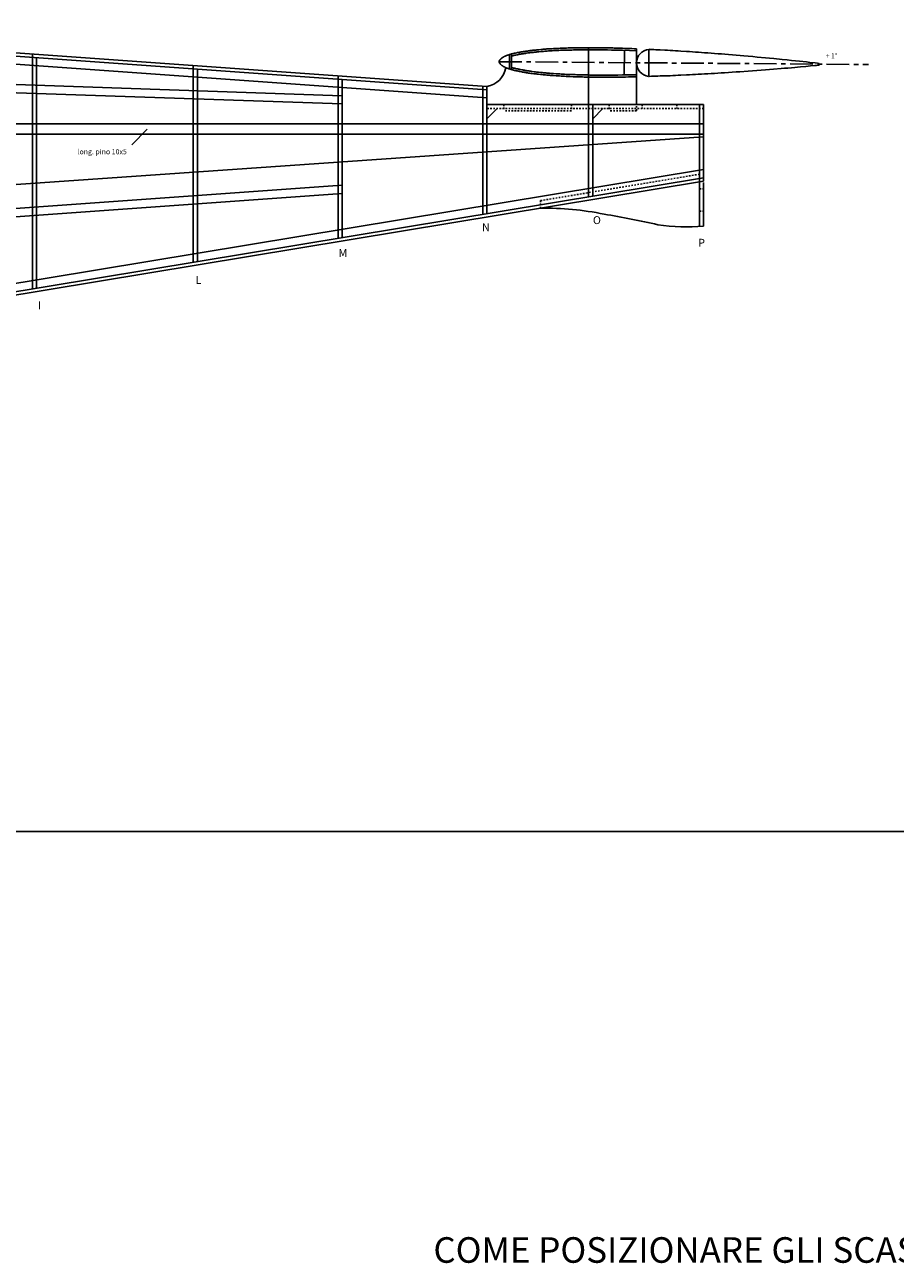
# Model space of a CAD drawing. Units: millimetres. Extents: x 18663 to 37131, y 943 to 10059.
# Drawn here: x 24698 to 25549, y 2207 to 3418 of the extents above; entities that cross this region are included whole.
import ezdxf

# ---------------------------------------------------------------- set-up
doc = ezdxf.new("R2010")
doc.units = ezdxf.units.MM
doc.linetypes.add('CENTRO', pattern=[50.8, 31.75, -6.35, 6.35, -6.35])
doc.linetypes.add('JIS_02_1.0', pattern=[2, 1, -1])
doc.layers.add('7', color=7, linetype='Continuous')
doc.dimstyles.new('ISO-25', dxfattribs={"dimtxt": 2.5, "dimasz": 2.5, "dimexe": 1.25, "dimexo": 0.625, "dimtad": 1, "dimtxsty": 'Standard', "dimcen": 2.5, "dimadec": 0, "dimazin": 0, "dimtfac": 1, "dimtmove": 0, "dimatfit": 3, "dimfxl": 0, "dimarcsym": 0})

msp = doc.modelspace()

# ---------------------------------------------------------------- linework, layer by layer
for p, q in [((25149.6, 3354), (24306.6, 3414.3)), ((25149.6, 3357.3), (24306.8, 3417.6)), ((25149.6, 3346), (24306.1, 3406.3)), ((24705.5, 3159.4), (24705.5, 3389.1)), ((25249.1, 3395.1), (25249.1, 3249.5)), ((24709.5, 3160), (24709.5, 3385.5)), ((24862.7, 3185.4), (24862.7, 3377.8)), ((24866.7, 3186.1), (24866.7, 3374.2)), ((25004.3, 3208.9), (25004.3, 3367.7)), ((25008.3, 3209.6), (25008.3, 3364.1)), ((25145.6, 3357.6), (25145.6, 3232.3)), ((25149.6, 3357.3), (25149.6, 3233)), ((25361.5, 3339.6), (25149.6, 3339.6)), ((25253.1, 3339.6), (25253.1, 3250.2)), ((25357.5, 3339.6), (25357.5, 3220.6)), ((25361.5, 3264.8), (25361.5, 3339.6)), ((25361.5, 3276.2), (24318.4, 3103.3)), ((25361.5, 3268.1), (24319.7, 3095.4)), ((25361.5, 3264.8), (24320.3, 3092.2)), ((25361.5, 3263.4), (25361.5, 3220.9))]:
    msp.add_line(p, q)
at = {"linetype": 'Continuous', "ltscale": 0.4}
for p, q in [((25283.8, 3368.5), (25284, 3392.5)), ((25295.8, 3366.7), (25296, 3394.1)), ((25307.8, 3367.1), (25308, 3393.6)), ((25474.4, 3379.7), (25474.4, 3378.2)), ((25295.8, 3366.7), (25295.8, 3338.9)), ((25159.6, 3335.6), (25149.6, 3325.6)), ((25263.1, 3335.6), (25253.1, 3325.6))]:
    msp.add_line(p, q, dxfattribs=at)
at = {"color": 3, "linetype": 'Continuous', "ltscale": 0.4}
for p, q in [((24114.7, 3378.6), (25008.3, 3348.2)), ((24113, 3370.6), (25008.3, 3340.2)), ((25361.5, 3320.7), (24102.4, 3320.7)), ((25361.5, 3310.5), (24100.2, 3310.5)), ((25008.3, 3260.7), (24131.8, 3198.2)), ((25008.3, 3252.7), (24131.4, 3190.2))]:
    msp.add_line(p, q, dxfattribs=at)
at = {"color": 5, "linetype": 'CENTRO', "ltscale": 0.7}
msp.add_line((25161.6, 3381.5), (25522.6, 3378.7), dxfattribs=at)
at = {"linetype": 'JIS_02_1.0', "ltscale": 1.5}
for p, q in [((25361.5, 3335.6), (25149.6, 3335.6)), ((25166.2, 3339.6), (25166.2, 3333.6)), ((25232.2, 3333.6), (25166.2, 3333.6)), ((25232.2, 3339.6), (25232.2, 3333.6)), ((25269.2, 3339.6), (25269.2, 3333.6)), ((25295.8, 3333.6), (25269.2, 3333.6)), ((25295.8, 3333.6), (25295.8, 3338.9)), ((25301.5, 3339.6), (25301.5, 3335.6)), ((25335.2, 3339.6), (25335.2, 3335.6)), ((25357.5, 3271.5), (25202, 3245.7)), ((25357.5, 3257.3), (25361.7, 3257.3)), ((25202, 3238.3), (25202, 3245.7)), ((25357.5, 3235.4), (25361.7, 3235.4))]:
    msp.add_line(p, q, dxfattribs=at)
at = {"color": 4, "linetype": 'Continuous'}
msp.add_line((23633.7, 3188), (25361.5, 3308.2), dxfattribs=at)
at = {"color": 1, "linetype": 'Continuous'}
msp.add_line((19029.9, 2629.4), (37131.3, 2629.4), dxfattribs=at)
at = {"linetype": 'Continuous', "ltscale": 0.4}
msp.add_arc((25309.2, 3380.3), 13.3, 95.2347, 263.8404, dxfattribs=at)
for centre, radius, start, end in [((25146.2, 3379.3), 22.2, 278.9324, 350.7147), ((25206.2, 2949.5), 288.9, 78.4321, 90.8366), ((25121.5, 2361.6), 882.5, 77.2081, 80.6969), ((25344, 3390.2), 170.2, 260.812, 275.9048)]:
    msp.add_arc(centre, radius, start, end)
at = {"layer": '7', "linetype": 'Continuous'}
for p, q in [((25173.7, 3381.4), (25173.8, 3389)), ((25173.8, 3389), (25173.7, 3373.8)), ((25171.8, 3388.5), (25171.7, 3374.4))]:
    msp.add_line(p, q, dxfattribs=at)
for points in [[(25296, 3394.1), (25295.8, 3394.1), (25293.5, 3394.2), (25291.2, 3394.3), (25289, 3394.4), (25286.7, 3394.4), (25284.4, 3394.5), (25282.2, 3394.6), (25279.9, 3394.7), (25278.2, 3394.7), (25276.9, 3394.8), (25275.8, 3394.8), (25274.9, 3394.8), (25274, 3394.8), (25272.9, 3394.9), (25271.6, 3394.9), (25267.4, 3395), (25265, 3395), (25262.6, 3395.1), (25260.1, 3395.1), (25258.2, 3395.1), (25256.3, 3395.1), (25254.4, 3395.1), (25252.5, 3395.1), (25250.6, 3395.1), (25248.8, 3395.1), (25246.9, 3395.1), (25245.1, 3395.1), (25243.3, 3395.1), (25239.6, 3395.1), (25237.9, 3395.1), (25236.1, 3395), (25234.4, 3395), (25232.6, 3394.9), (25230.9, 3394.9), (25229.2, 3394.9), (25227.5, 3394.8), (25225.8, 3394.8), (25224.1, 3394.7), (25222.7, 3394.6), (25221.4, 3394.6), (25220.1, 3394.5), (25218.7, 3394.5), (25217.4, 3394.4), (25216, 3394.3), (25214.7, 3394.3), (25213.5, 3394.2), (25212.2, 3394.1), (25211, 3394), (25209.7, 3393.9), (25208.4, 3393.9), (25207.2, 3393.8), (25206, 3393.7), (25204.8, 3393.6), (25203.7, 3393.5), (25202.5, 3393.4), (25200.3, 3393.2), (25199.4, 3393.1), (25198.4, 3393), (25197.5, 3392.9), (25196.6, 3392.8), (25195.6, 3392.7), (25194.6, 3392.6), (25193.8, 3392.5), (25192.9, 3392.4), (25192, 3392.3), (25191.2, 3392.2), (25190.3, 3392.1), (25189.5, 3391.9), (25187.7, 3391.7), (25187, 3391.6), (25186.2, 3391.5), (25185.4, 3391.4), (25184.6, 3391.2), (25183.9, 3391.1), (25183, 3391), (25182.4, 3390.9), (25181.8, 3390.7), (25181.2, 3390.6), (25180.6, 3390.5), (25180, 3390.4), (25179.4, 3390.3), (25178.8, 3390.2), (25177.7, 3389.9), (25177.2, 3389.9), (25176.8, 3389.8), (25176.4, 3389.7), (25176, 3389.6), (25175.5, 3389.5), (25175.1, 3389.4), (25174.7, 3389.3), (25174.3, 3389.2), (25173.5, 3389), (25173.2, 3388.9), (25172.9, 3388.8), (25172.6, 3388.7), (25172.4, 3388.6), (25172.1, 3388.6), (25171.8, 3388.5), (25171.5, 3388.4), (25171.3, 3388.3), (25171, 3388.2), (25170.7, 3388.1), (25170.4, 3388), (25169.9, 3387.9), (25169.7, 3387.8), (25169.5, 3387.7), (25169.3, 3387.6), (25169.1, 3387.6), (25168.9, 3387.5), (25168.8, 3387.4), (25168.6, 3387.4), (25168.4, 3387.3), (25168.2, 3387.2), (25168, 3387.1), (25167.9, 3387.1), (25167.7, 3387), (25167.5, 3386.9), (25167.3, 3386.8), (25166.9, 3386.6), (25166.8, 3386.6), (25166.7, 3386.5), (25166.5, 3386.4), (25166.4, 3386.4), (25166.2, 3386.3), (25166.1, 3386.2), (25166, 3386.1), (25165.9, 3386.1), (25165.7, 3386), (25165.6, 3385.9), (25165.5, 3385.9), (25165.4, 3385.8), (25165.2, 3385.7), (25165.1, 3385.6), (25165, 3385.5), (25164.8, 3385.4), (25164.6, 3385.3), (25164.5, 3385.2), (25164.4, 3385.1), (25164.3, 3385.1), (25164.2, 3385), (25164.1, 3384.9), (25164, 3384.9), (25163.9, 3384.8), (25163.9, 3384.7), (25163.8, 3384.6), (25163.7, 3384.6), (25163.6, 3384.5), (25163.5, 3384.4), (25163.4, 3384.4), (25163.3, 3384.3), (25163.3, 3384.2), (25163.2, 3384.1), (25163.1, 3384), (25162.9, 3383.9), (25162.9, 3383.8), (25162.8, 3383.7), (25162.8, 3383.7), (25162.7, 3383.6), (25162.6, 3383.6), (25162.6, 3383.5), (25162.5, 3383.5), (25162.5, 3383.4), (25162.4, 3383.3), (25162.4, 3383.3), (25162.4, 3383.2), (25162.3, 3383.2), (25162.3, 3383.1), (25162.2, 3383), (25162.2, 3383), (25162.1, 3382.9), (25162.1, 3382.8), (25162, 3382.8), (25162, 3382.7), (25161.9, 3382.6), (25161.9, 3382.5), (25161.9, 3382.5), (25161.9, 3382.4), (25161.8, 3382.4), (25161.8, 3382.4), (25161.8, 3382.3), (25161.8, 3382.3), (25161.8, 3382.3), (25161.8, 3382.2), (25161.7, 3382.2), (25161.7, 3382.2), (25161.7, 3382.1), (25161.7, 3382.1), (25161.7, 3382), (25161.7, 3382), (25161.7, 3382), (25161.7, 3381.9), (25161.6, 3381.9), (25161.6, 3381.9), (25161.6, 3381.8), (25161.6, 3381.8), (25161.6, 3381.7), (25161.6, 3381.7), (25161.6, 3381.6), (25161.6, 3381.6), (25161.6, 3381.5), (25161.6, 3381.4), (25161.6, 3381.4), (25161.6, 3381.3), (25161.6, 3381.3), (25161.6, 3381.2), (25161.6, 3381.2), (25161.7, 3381.1), (25161.7, 3381.1), (25161.7, 3381), (25161.7, 3381), (25161.7, 3380.9), (25161.7, 3380.9), (25161.7, 3380.8), (25161.8, 3380.8), (25161.8, 3380.7), (25161.8, 3380.7), (25161.8, 3380.6), (25161.8, 3380.6), (25161.9, 3380.5), (25161.9, 3380.5), (25161.9, 3380.4), (25161.9, 3380.4), (25162, 3380.3), (25162, 3380.2), (25162.1, 3380.1), (25162.2, 3380), (25162.2, 3379.9), (25162.3, 3379.8), (25162.4, 3379.7), (25162.4, 3379.6), (25162.5, 3379.5), (25162.6, 3379.4), (25162.7, 3379.4), (25162.7, 3379.3), (25162.8, 3379.2), (25162.9, 3379.1), (25163, 3379), (25163, 3378.9), (25163.1, 3378.9), (25163.3, 3378.8), (25163.4, 3378.7), (25163.5, 3378.5), (25163.6, 3378.4), (25163.7, 3378.3), (25163.8, 3378.2), (25163.9, 3378.1), (25164.1, 3378), (25164.2, 3377.9), (25164.3, 3377.9), (25164.4, 3377.8), (25164.5, 3377.7), (25164.6, 3377.6), (25164.8, 3377.5), (25164.9, 3377.4), (25165.1, 3377.3), (25165.2, 3377.2), (25165.4, 3377.1), (25165.6, 3377), (25165.7, 3376.9), (25165.9, 3376.8), (25166, 3376.7), (25166.2, 3376.6), (25166.4, 3376.5), (25166.5, 3376.4), (25166.7, 3376.4), (25166.8, 3376.3), (25167.2, 3376.1), (25167.4, 3376), (25167.6, 3375.9), (25167.8, 3375.8), (25168, 3375.7), (25168.3, 3375.6), (25168.5, 3375.5), (25168.7, 3375.4), (25168.9, 3375.3), (25169.2, 3375.3), (25169.4, 3375.2), (25169.6, 3375.1), (25169.8, 3375), (25170.3, 3374.8), (25170.6, 3374.7), (25171, 3374.6), (25171.3, 3374.5), (25171.7, 3374.4), (25172, 3374.3), (25172.4, 3374.2), (25172.7, 3374.1), (25173, 3374), (25173.4, 3373.9), (25173.7, 3373.8), (25174.1, 3373.6), (25174.6, 3373.5), (25175.1, 3373.4), (25175.6, 3373.3), (25176.1, 3373.1), (25176.6, 3373), (25177, 3372.9), (25177.5, 3372.8), (25178, 3372.7), (25178.7, 3372.5), (25179.4, 3372.4), (25180.1, 3372.2), (25180.8, 3372.1), (25181.5, 3372), (25182.2, 3371.8), (25183.7, 3371.5), (25184.4, 3371.4), (25185.2, 3371.3), (25186, 3371.1), (25186.8, 3371), (25187.6, 3370.9), (25188.4, 3370.7), (25189.4, 3370.6), (25190.4, 3370.4), (25191.4, 3370.3), (25192.5, 3370.1), (25193.5, 3370), (25195.5, 3369.7), (25196.6, 3369.6), (25197.8, 3369.5), (25198.9, 3369.3), (25200, 3369.2), (25202.2, 3369), (25203.4, 3368.8), (25204.6, 3368.7), (25205.8, 3368.6), (25207, 3368.5), (25208.2, 3368.4), (25209.4, 3368.3), (25210.7, 3368.2), (25212, 3368.1), (25213.3, 3368), (25214.6, 3367.9), (25217.4, 3367.7), (25219, 3367.6), (25220.7, 3367.5), (25222.3, 3367.4), (25225.5, 3367.2), (25227.2, 3367.1), (25229, 3367.1), (25230.7, 3367), (25234.1, 3366.8), (25235.9, 3366.8), (25237.7, 3366.7), (25239.4, 3366.7), (25241.2, 3366.6), (25243, 3366.6), (25244.9, 3366.5), (25246.7, 3366.5), (25248.6, 3366.5), (25250.4, 3366.4), (25252.8, 3366.4), (25255.2, 3366.4), (25257.5, 3366.3), (25259.9, 3366.3), (25262.3, 3366.3), (25264.8, 3366.3), (25267.2, 3366.3), (25271.7, 3366.3), (25273.7, 3366.4), (25275.7, 3366.4), (25277.7, 3366.4), (25282.1, 3366.5), (25285, 3366.5), (25288.2, 3366.6), (25291.5, 3366.6), (25294.7, 3366.7), (25295.8, 3366.7)], [(25296, 3392.1), (25282.1, 3392.6), (25279.8, 3392.7), (25278.1, 3392.7), (25276.8, 3392.8), (25275.8, 3392.8), (25274.8, 3392.8), (25273.9, 3392.8), (25272.8, 3392.9), (25271.5, 3392.9), (25267.4, 3393), (25265, 3393), (25262.6, 3393.1), (25260.1, 3393.1), (25258.2, 3393.1), (25256.3, 3393.1), (25254.4, 3393.1), (25252.5, 3393.1), (25250.6, 3393.1), (25248.8, 3393.1), (25247, 3393.1), (25245.1, 3393.1), (25243.3, 3393.1), (25239.7, 3393.1), (25237.9, 3393.1), (25236.2, 3393), (25234.4, 3393), (25232.6, 3392.9), (25230.9, 3392.9), (25229.2, 3392.9), (25227.6, 3392.8), (25225.9, 3392.8), (25224.2, 3392.7), (25222.8, 3392.6), (25221.5, 3392.6), (25220.1, 3392.5), (25218.8, 3392.5), (25217.5, 3392.4), (25216.1, 3392.3), (25214.8, 3392.3), (25213.6, 3392.2), (25212.3, 3392.1), (25211.1, 3392), (25209.8, 3392), (25208.5, 3391.9), (25207.3, 3391.8), (25206.2, 3391.7), (25205, 3391.6), (25203.8, 3391.5), (25202.7, 3391.4), (25200.5, 3391.2), (25199.5, 3391.1), (25198.6, 3391), (25197.7, 3390.9), (25196.8, 3390.8), (25195.8, 3390.7), (25194.9, 3390.6), (25194, 3390.5), (25193.1, 3390.4), (25192.3, 3390.3), (25191.4, 3390.2), (25190.6, 3390.1), (25189.7, 3390), (25188, 3389.7), (25187.3, 3389.6), (25186.5, 3389.5), (25185.7, 3389.4), (25185, 3389.3), (25184.2, 3389.1), (25183.4, 3389), (25182.7, 3388.9), (25182.1, 3388.8), (25181.5, 3388.7), (25180.9, 3388.6), (25180.4, 3388.4), (25179.8, 3388.3), (25179.2, 3388.2), (25178.1, 3388), (25177.6, 3387.9), (25177.2, 3387.8), (25176.8, 3387.7), (25176.4, 3387.6), (25176, 3387.5), (25175.6, 3387.4), (25175.2, 3387.3), (25174.8, 3387.2), (25174, 3387), (25173.8, 3387)], [(25474.4, 3379.7), (25472.9, 3379.9), (25470.5, 3380.2), (25465.3, 3380.8), (25462.1, 3381.2), (25455.3, 3382), (25451.3, 3382.4), (25447.5, 3382.8), (25443, 3383.2), (25438.3, 3383.7), (25430, 3384.5), (25426, 3384.9), (25422, 3385.3), (25413.9, 3386), (25409.5, 3386.4), (25405.1, 3386.8), (25400.8, 3387.2), (25397.1, 3387.5), (25393.4, 3387.8), (25389.6, 3388.1), (25385.8, 3388.4), (25382.1, 3388.7), (25378.9, 3389), (25375.6, 3389.2), (25372.2, 3389.5), (25368.9, 3389.7), (25365.6, 3390), (25362.4, 3390.2), (25359.5, 3390.4), (25356.6, 3390.7), (25353.6, 3390.9), (25350.7, 3391.1), (25347.7, 3391.3), (25344.8, 3391.5), (25339.3, 3391.8), (25336.7, 3392), (25334.1, 3392.1), (25331.5, 3392.3), (25328.9, 3392.5), (25326.3, 3392.6), (25323.7, 3392.8), (25319.1, 3393), (25317, 3393.1), (25314.9, 3393.2), (25312.8, 3393.3), (25310.7, 3393.4), (25308.7, 3393.5), (25308, 3393.6)], [(25307.8, 3367.1), (25308.4, 3367.1), (25310.5, 3367.2), (25312.6, 3367.2), (25314.7, 3367.3), (25316.8, 3367.4), (25318.9, 3367.5), (25320.9, 3367.5), (25323.5, 3367.6), (25326.1, 3367.7), (25328.7, 3367.8), (25331.3, 3368), (25333.9, 3368.1), (25336.5, 3368.2), (25339.1, 3368.3), (25344.7, 3368.6), (25347.6, 3368.7), (25350.5, 3368.9), (25353.4, 3369), (25356.3, 3369.2), (25359.3, 3369.4), (25362.2, 3369.5), (25365.5, 3369.7), (25368.8, 3369.9), (25372.1, 3370.1), (25375.4, 3370.3), (25378.6, 3370.5), (25382, 3370.7), (25385.8, 3371), (25389.5, 3371.2), (25393.2, 3371.5), (25396.9, 3371.7), (25405.1, 3372.3), (25409.4, 3372.6), (25413.6, 3372.9), (25422, 3373.5), (25425.9, 3373.8), (25429.7, 3374.1), (25437.2, 3374.7), (25440.6, 3375), (25443.9, 3375.3), (25447.5, 3375.6), (25450.5, 3375.9), (25453.3, 3376.1), (25456.1, 3376.4), (25461.5, 3376.9), (25463.7, 3377.1), (25465.9, 3377.3), (25470.1, 3377.7), (25471.7, 3377.9), (25473.2, 3378.1), (25474.4, 3378.2)], [(25173.7, 3375.8), (25173.9, 3375.8), (25174.2, 3375.7), (25174.7, 3375.6), (25175.1, 3375.5), (25175.6, 3375.3), (25176.1, 3375.2), (25176.5, 3375.1), (25177, 3375), (25177.5, 3374.9), (25178, 3374.7), (25178.4, 3374.6), (25179.1, 3374.5), (25179.8, 3374.4), (25180.5, 3374.2), (25181.2, 3374.1), (25181.9, 3373.9), (25182.6, 3373.8), (25184, 3373.5), (25184.8, 3373.4), (25185.6, 3373.2), (25186.4, 3373.1), (25187.2, 3373), (25187.9, 3372.8), (25188.7, 3372.7), (25189.7, 3372.6), (25190.7, 3372.4), (25191.7, 3372.3), (25192.7, 3372.1), (25193.7, 3372), (25195.8, 3371.7), (25196.9, 3371.6), (25198, 3371.4), (25199.1, 3371.3), (25200.2, 3371.2), (25202.4, 3370.9), (25203.6, 3370.8), (25204.8, 3370.7), (25206, 3370.6), (25207.2, 3370.5), (25208.4, 3370.4), (25209.6, 3370.3), (25210.9, 3370.2), (25212.2, 3370.1), (25213.4, 3370), (25214.7, 3369.9), (25217.5, 3369.7), (25219.1, 3369.6), (25220.8, 3369.5), (25222.4, 3369.4), (25225.6, 3369.2), (25227.3, 3369.1), (25229.1, 3369.1), (25230.8, 3369), (25234.2, 3368.8), (25235.9, 3368.8), (25237.7, 3368.7), (25239.5, 3368.7), (25241.3, 3368.6), (25243.1, 3368.6), (25244.9, 3368.5), (25246.8, 3368.5), (25248.6, 3368.5), (25250.4, 3368.4), (25252.8, 3368.4), (25255.2, 3368.4), (25257.6, 3368.3), (25259.9, 3368.3), (25262.3, 3368.3), (25264.8, 3368.3), (25267.2, 3368.3), (25271.6, 3368.3), (25273.6, 3368.4), (25275.6, 3368.4), (25277.6, 3368.4), (25282.1, 3368.5), (25295.8, 3368.7)]]:
    msp.add_lwpolyline(points, dxfattribs=at)

# ---------------------------------------------------------------- texts
at = {"color": 1}
msp.add_text('+ 1°', height=5, dxfattribs=at).set_placement((25480.7, 3384.7))
for s, height, p in [('long. pino 10x5', 5, (24749.6, 3291)), ('N', 7.7, (25144.9, 3215.8)), ('O', 7.7, (25253.3, 3222.8)), ('P', 7.7, (25356.2, 3200.7)), ('M', 7.7, (25004.7, 3190.7)), ('L', 7.7, (24865, 3164.3)), ('I', 7.7, (24710.8, 3139.6))]:
    msp.add_text(s, height=height).set_placement(p)
at = {"linetype": 'Continuous'}
msp.add_text('COME POSIZIONARE GLI SCASSI DEI CORRENTINI', height=25, dxfattribs=at).set_placement((25097.4, 2207.8))

# ---------------------------------------------------------------- leaders
at = {"linetype": 'Continuous', "ltscale": 0.4}
msp.add_leader([(24817.6, 3315.5), (24802.5, 3300.1)], dimstyle='ISO-25', override={"dimgap": 0.625, "dimtad": 0}, dxfattribs=at)

doc.saveas('drawing.dxf')
